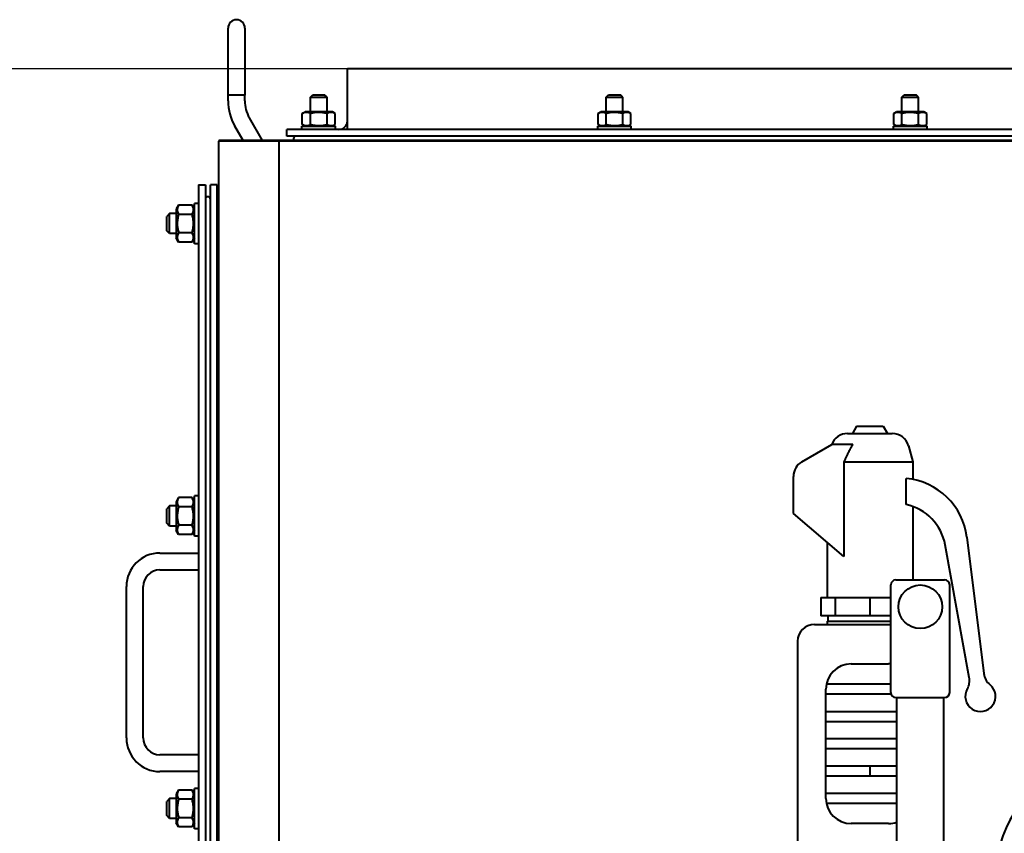
# Model space of a CAD drawing. Units: millimetres. Extents: x -4428 to 4111, y -3615 to 4038.
# Drawn here: x 1776 to 2362, y 3554 to 4038 of the extents above; entities that cross this region are included whole.
import ezdxf

# ---------------------------------------------------------------- set-up
doc = ezdxf.new("R2010")
doc.units = ezdxf.units.MM
doc.linetypes.add('K5LT_BASIC', pattern=[0])
doc.linetypes.add('K5LT_THIN', pattern=[0])
doc.layers.add('Системный слой', color=7, linetype='Continuous')
doc.styles.add('KDIMTEXTSTYLE', font='GOST_AU.SHX', dxfattribs={"width": 0.96, "oblique": 15, "height": 5})
doc.dimstyles.new('KDIMSTYLE (1.00)', dxfattribs={"dimtxt": 5, "dimasz": 1, "dimexe": 2, "dimexo": 0, "dimgap": 1, "dimtad": 1, "dimtxsty": 'KDIMTEXTSTYLE', "dimsah": 1, "dimcen": 0, "dimdle": 1, "dimadec": 0, "dimazin": 0, "dimtfac": 0.667, "dimtmove": 0, "dimatfit": 3, "dimfxl": 1, "dimtvp": 1, "dimtolj": 1, "dimtzin": 0, "dimarcsym": 0})

# ---------------------------------------------------------------- blocks, each defined once
blk = doc.blocks.new('KDIMARROW_01')
at = {"layer": 'Системный слой'}
blk.add_hatch(color=0, dxfattribs=at).paths.add_polyline_path([(-5, -0.66), (0, 0), (-5, 0.66), (-4.5, 0)])
at = {"layer": 'Системный слой', "color": 0, "linetype": 'K5LT_THIN', "lineweight": 20}
for p, q in [((-4.5, 0), (-5, 0.66)), ((-5, 0.66), (0, 0)), ((0, 0), (-5, -0.66)), ((-5, -0.66), (-4.5, 0)), ((0, 0), (-1, 0))]:
    blk.add_line(p, q, dxfattribs=at)
blk = doc.blocks.new('U8')
at = {"layer": 'Системный слой', "color": 150, "linetype": 'K5LT_BASIC', "lineweight": 40, "true_color": 0x0080ff}
for p, q in [((1899.93, 3992.86), (1899.93, 4032.86)), ((1909.93, 4032.86), (1909.93, 3992.86)), ((2992.93, 4008.57), (1970.93, 4008.57)), ((1970.93, 4006.87), (1970.93, 4008.57)), ((1970.93, 3977.57), (1970.93, 4006.87)), ((1899.93, 3989.57), (1899.93, 3992.87)), ((1899.93, 3992.86), (1899.93, 3992.87)), ((1909.93, 3992.86), (1899.93, 3992.86)), ((1909.93, 3989.57), (1909.93, 3992.87)), ((1909.93, 3992.87), (1909.93, 3992.87)), ((1909.93, 3992.86), (1909.93, 3992.87)), ((1948.93, 3991.67), (1950.43, 3993.17)), ((1948.93, 3991.67), (1958.93, 3991.67)), ((1948.93, 3982.97), (1948.93, 3991.67)), ((1950.43, 3993.17), (1957.43, 3993.17)), ((1958.93, 3991.67), (1957.43, 3993.17)), ((1958.93, 3982.97), (1958.93, 3991.67)), ((2124.93, 3991.67), (2126.43, 3993.17)), ((2124.93, 3991.67), (2134.93, 3991.67)), ((2124.93, 3982.97), (2124.93, 3991.67)), ((2126.43, 3993.17), (2133.43, 3993.17)), ((2134.93, 3991.67), (2133.43, 3993.17)), ((2134.93, 3982.97), (2134.93, 3991.67)), ((2300.93, 3991.67), (2302.43, 3993.17)), ((2300.93, 3991.67), (2310.93, 3991.67)), ((2300.93, 3982.97), (2300.93, 3991.67)), ((2302.43, 3993.17), (2309.43, 3993.17)), ((2310.93, 3991.67), (2309.43, 3993.17)), ((2310.93, 3982.97), (2310.93, 3991.67)), ((1920.4, 3966.07), (1912.61, 3979.57)), ((1944.12, 3981.97), (1945.86, 3982.97)), ((1944.12, 3981.97), (1945.86, 3982.97)), ((1944.12, 3975.58), (1944.12, 3981.97)), ((1962.01, 3982.97), (1945.86, 3982.97)), ((1949.02, 3975.58), (1949.02, 3981.97)), ((1958.84, 3975.58), (1958.84, 3981.97)), ((1963.75, 3981.97), (1962.01, 3982.97)), ((1963.75, 3981.97), (1962.01, 3982.97)), ((1963.75, 3975.58), (1963.75, 3981.97)), ((2120.12, 3981.97), (2121.86, 3982.97)), ((2120.12, 3975.58), (2120.12, 3981.97)), ((2138.01, 3982.97), (2121.86, 3982.97)), ((2125.02, 3975.58), (2125.02, 3981.97)), ((2134.84, 3975.58), (2134.84, 3981.97)), ((2139.75, 3981.97), (2138.01, 3982.97)), ((2139.75, 3975.58), (2139.75, 3981.97)), ((2296.12, 3981.97), (2297.86, 3982.97)), ((2296.12, 3975.58), (2296.12, 3981.97)), ((2314.01, 3982.97), (2297.86, 3982.97)), ((2301.02, 3975.58), (2301.02, 3981.97)), ((2310.84, 3975.58), (2310.84, 3981.97)), ((2315.75, 3981.97), (2314.01, 3982.97)), ((2315.75, 3975.58), (2315.75, 3981.97)), ((1908.86, 3966.07), (1903.95, 3974.57)), ((1943.93, 3972.57), (1943.93, 3974.57)), ((1943.93, 3974.57), (1953.93, 3974.57)), ((1945.86, 3974.57), (1944.12, 3975.58)), ((1945.86, 3974.57), (1944.12, 3975.58)), ((1953.93, 3974.57), (1963.93, 3974.57)), ((1962.01, 3974.57), (1963.75, 3975.58)), ((1962.01, 3974.57), (1963.75, 3975.58)), ((1962.01, 3974.57), (1963.75, 3975.58)), ((1963.93, 3972.57), (1963.93, 3974.57)), ((1970.93, 3972.57), (1970.93, 3977.57)), ((2119.93, 3972.57), (2119.93, 3974.57)), ((2119.93, 3974.57), (2129.93, 3974.57)), ((2121.86, 3974.57), (2120.12, 3975.58)), ((2129.93, 3974.57), (2139.93, 3974.57)), ((2138.01, 3974.57), (2139.75, 3975.58)), ((2139.93, 3972.57), (2139.93, 3974.57)), ((2295.93, 3974.57), (2305.93, 3974.57)), ((2295.93, 3972.57), (2295.93, 3974.57)), ((2297.86, 3974.57), (2296.12, 3975.58)), ((2305.93, 3974.57), (2315.93, 3974.57)), ((2314.01, 3974.57), (2315.75, 3975.58)), ((2315.93, 3972.57), (2315.93, 3974.57)), ((3028.93, 3972.57), (1934.93, 3972.57)), ((1934.93, 3970.87), (1934.93, 3972.57)), ((1934.93, 3968.57), (1934.93, 3970.87)), ((3028.93, 3968.57), (1934.93, 3968.57)), ((3149.43, 3966.07), (1894.43, 3966.07)), ((1894.43, 3966.07), (1894.43, 3965.57)), ((1894.43, 3325.57), (1894.43, 3965.57)), ((1930.43, 3965.57), (1894.43, 3965.57)), ((1930.43, 3325.57), (1930.43, 3965.57)), ((3030.43, 3965.57), (1930.43, 3965.57)), ((1882.43, 3939.57), (1882.43, 3371.57)), ((1882.43, 3939.57), (1886.43, 3939.57)), ((1886.43, 3939.57), (1886.43, 3371.57)), ((1893.43, 3939.57), (1889.43, 3939.57)), ((1889.43, 3371.57), (1889.43, 3939.57)), ((1893.43, 3371.57), (1893.43, 3939.57)), ((1870.53, 3927.54), (1869.13, 3925.12)), ((1878.53, 3927.54), (1870.53, 3927.54)), ((1879.93, 3925.12), (1878.53, 3927.54)), ((1882.43, 3928.57), (1879.93, 3928.57)), ((1879.93, 3916.57), (1879.93, 3928.57)), ((1893.43, 3927.54), (1894.43, 3927.54)), ((1865.18, 3922.57), (1863.43, 3920.82)), ((1863.43, 3916.57), (1863.43, 3920.82)), ((1865.18, 3916.57), (1865.18, 3922.57)), ((1869.13, 3922.57), (1865.18, 3922.57)), ((1869.13, 3925.12), (1869.13, 3908.02)), ((1878.53, 3922.06), (1870.53, 3922.06)), ((1893.43, 3922.06), (1894.43, 3922.06)), ((1863.43, 3912.32), (1863.43, 3916.57)), ((1865.18, 3910.57), (1865.18, 3916.57)), ((1879.93, 3904.57), (1879.93, 3916.57)), ((1865.18, 3910.57), (1863.43, 3912.32)), ((1869.13, 3910.57), (1865.18, 3910.57)), ((1878.53, 3911.09), (1870.53, 3911.09)), ((1893.43, 3911.09), (1894.43, 3911.09)), ((1870.53, 3905.6), (1869.13, 3908.02)), ((1870.53, 3905.6), (1869.13, 3908.02)), ((1878.53, 3905.6), (1870.53, 3905.6)), ((1879.93, 3908.02), (1878.53, 3905.6)), ((1882.43, 3904.57), (1879.93, 3904.57)), ((1893.43, 3905.6), (1894.43, 3905.6)), ((1894.43, 3889.57), (1893.43, 3889.57)), ((1893.43, 3885.57), (1894.43, 3885.57)), ((2268.64, 3791.68), (2295.22, 3791.68)), ((2274.05, 3796.07), (2271.52, 3791.68)), ((2274.05, 3796.07), (2289.81, 3796.07)), ((2289.81, 3796.07), (2292.35, 3791.68)), ((2241.43, 3774.85), (2259.26, 3785.15)), ((2271.75, 3785.15), (2259.26, 3785.15)), ((2304.88, 3784.27), (2307.43, 3774.73)), ((2266.43, 3774.73), (2307.43, 3774.73)), ((2266.43, 3774.73), (2266.43, 3718.57)), ((2307.43, 3774.73), (2307.43, 3764.37)), ((2236.43, 3744.07), (2236.43, 3766.19)), ((2303.56, 3749.39), (2303.56, 3764.91)), ((1870.53, 3753.54), (1869.13, 3751.12)), ((1869.13, 3751.12), (1869.13, 3734.02)), ((1878.53, 3753.54), (1870.53, 3753.54)), ((1879.93, 3751.12), (1878.53, 3753.54)), ((1879.93, 3751.12), (1878.53, 3753.54)), ((1879.93, 3742.57), (1879.93, 3754.57)), ((1882.43, 3754.57), (1879.93, 3754.57)), ((1893.43, 3753.54), (1894.43, 3753.54)), ((1865.18, 3748.57), (1863.43, 3746.82)), ((1863.43, 3742.57), (1863.43, 3746.82)), ((1865.18, 3742.57), (1865.18, 3748.57)), ((1869.13, 3748.57), (1865.18, 3748.57)), ((1878.53, 3748.06), (1870.53, 3748.06)), ((1893.43, 3748.06), (1894.43, 3748.06)), ((2307.43, 3748.28), (2307.43, 3704.57)), ((1863.43, 3738.32), (1863.43, 3742.57)), ((1865.18, 3736.57), (1865.18, 3742.57)), ((1879.93, 3730.57), (1879.93, 3742.57)), ((2266.43, 3718.57), (2236.43, 3744.07)), ((1865.18, 3736.57), (1863.43, 3738.32)), ((1869.13, 3736.57), (1865.18, 3736.57)), ((1870.53, 3731.6), (1869.13, 3734.02)), ((1878.53, 3737.09), (1870.53, 3737.09)), ((1879.93, 3734.02), (1878.53, 3731.6)), ((1879.93, 3734.02), (1878.53, 3731.6)), ((1893.43, 3737.09), (1894.43, 3737.09)), ((1878.53, 3731.6), (1870.53, 3731.6)), ((1882.43, 3730.57), (1879.93, 3730.57)), ((1893.43, 3731.6), (1894.43, 3731.6)), ((2256.43, 3727.07), (2256.43, 3694.07)), ((2339.69, 3729.99), (2349.74, 3648.82)), ((2341.09, 3646.57), (2326.74, 3725.45)), ((1859.43, 3720.57), (1882.43, 3720.57)), ((1859.43, 3710.57), (1882.43, 3710.57)), ((2297.43, 3704.57), (2326.43, 3704.57)), ((1839.43, 3610.57), (1839.43, 3700.57)), ((1849.43, 3610.57), (1849.43, 3700.57)), ((2294.43, 3637.57), (2294.43, 3701.57)), ((2329.43, 3637.57), (2329.43, 3701.57)), ((2252.71, 3694.07), (2252.71, 3683.14)), ((2252.71, 3694.07), (2261.27, 3694.07)), ((2261.27, 3694.07), (2281.93, 3694.07)), ((2261.27, 3694.07), (2261.27, 3683.14)), ((2281.93, 3694.07), (2294.43, 3694.07)), ((2281.93, 3694.07), (2281.93, 3683.14)), ((2261.27, 3683.14), (2252.71, 3683.14)), ((2256.93, 3683.14), (2256.93, 3680.07)), ((2281.93, 3683.14), (2261.27, 3683.14)), ((2294.43, 3683.14), (2281.93, 3683.14)), ((2248.93, 3678.07), (2294.43, 3678.07)), ((2256.43, 3680.07), (2256.43, 3678.07)), ((2256.43, 3680.07), (2294.43, 3680.07)), ((2238.93, 3668.07), (2238.93, 3531.97)), ((2270.77, 3654.57), (2293.1, 3654.57)), ((2255.77, 3574.57), (2255.77, 3639.57)), ((2294.43, 3642.57), (2256.07, 3642.57)), ((2294.6, 3636.57), (2255.77, 3636.57)), ((2297.43, 3634.57), (2326.43, 3634.57)), ((2297.93, 3379.57), (2297.93, 3634.57)), ((2325.93, 3379.57), (2325.93, 3634.57)), ((2255.77, 3626.32), (2297.93, 3626.32)), ((2255.77, 3620.32), (2297.93, 3620.32)), ((2297.93, 3610.07), (2255.77, 3610.07)), ((2297.93, 3604.07), (2255.77, 3604.07)), ((1882.43, 3600.57), (1859.43, 3600.57)), ((2297.93, 3593.82), (2255.77, 3593.82)), ((2297.93, 3593.82), (2255.77, 3593.82)), ((2297.93, 3593.82), (2281.93, 3593.82)), ((2281.93, 3593.82), (2281.93, 3590.82)), ((1882.43, 3590.57), (1859.43, 3590.57)), ((2297.93, 3587.82), (2255.77, 3587.82)), ((2297.93, 3587.82), (2255.77, 3587.82)), ((2281.93, 3590.82), (2281.93, 3587.82)), ((2297.93, 3587.82), (2281.93, 3587.82)), ((1879.93, 3568.57), (1879.93, 3580.57)), ((1882.43, 3580.57), (1879.93, 3580.57)), ((1870.53, 3579.54), (1869.13, 3577.12)), ((1869.13, 3577.12), (1869.13, 3560.02)), ((1878.53, 3579.54), (1870.53, 3579.54)), ((1879.93, 3577.12), (1878.53, 3579.54)), ((1879.93, 3577.12), (1878.53, 3579.54)), ((1893.43, 3579.54), (1894.43, 3579.54)), ((2297.93, 3577.57), (2255.77, 3577.57)), ((1865.18, 3574.57), (1863.43, 3572.82)), ((1863.43, 3568.57), (1863.43, 3572.82)), ((1865.18, 3568.57), (1865.18, 3574.57)), ((1869.13, 3574.57), (1865.18, 3574.57)), ((1878.53, 3574.06), (1870.53, 3574.06)), ((1893.43, 3574.06), (1894.43, 3574.06)), ((2297.93, 3571.57), (2256.07, 3571.57)), ((1863.43, 3564.32), (1863.43, 3568.57)), ((1865.18, 3562.57), (1863.43, 3564.32)), ((1865.18, 3562.57), (1865.18, 3568.57)), ((1878.53, 3563.09), (1870.53, 3563.09)), ((1879.93, 3556.57), (1879.93, 3568.57)), ((1893.43, 3563.09), (1894.43, 3563.09)), ((1869.13, 3562.57), (1865.18, 3562.57)), ((1870.53, 3557.6), (1869.13, 3560.02)), ((1870.53, 3557.6), (1869.13, 3560.02)), ((1878.53, 3557.6), (1870.53, 3557.6)), ((1879.93, 3560.02), (1878.53, 3557.6)), ((1893.43, 3557.6), (1894.43, 3557.6)), ((2293.1, 3559.57), (2270.77, 3559.57)), ((1882.43, 3556.57), (1879.93, 3556.57)), ((1882.43, 3556.57), (1879.93, 3556.57))]:
    blk.add_line(p, q, dxfattribs=at)
blk.add_circle((2311.93, 3688.57), 13, dxfattribs=at)
for centre, radius, start, end in [((1904.93, 4032.86), 5, 0, 180), ((1929.93, 3989.57), 30, 180, 210), ((1929.93, 3989.57), 30, 180, 210), ((1929.93, 3989.57), 20, 180, 210), ((1965.93, 3977.57), 5, 270, 0), ((1940.43, 3967.07), 1.5, 90, 221.81031), ((1887.93, 3931.07), 1.5, 0, 180), ((2268.64, 3781.68), 10, 90, 159.73721), ((2295.22, 3781.68), 10, 14.99452, 90), ((2246.43, 3766.19), 10, 120, 180), ((2299.99, 3725.07), 40, 7.06244, 84.87478), ((2297.22, 3720.07), 30, 10.31788, 77.79304), ((1859.43, 3700.57), 20, 90, 180), ((1859.43, 3700.57), 10, 90, 180), ((2297.43, 3701.57), 3, 90, 180), ((2326.43, 3701.57), 3, 0, 90), ((2248.93, 3668.07), 10, 90, 180), ((2270.77, 3639.57), 15, 90, 180), ((2293.1, 3639.57), 15, 84.89392, 90), ((2331.26, 3644.78), 10, 330, 10.31788), ((2359.67, 3650.05), 10, 187.06244, 231), ((2347.71, 3635.28), 9, 150, 51), ((2297.43, 3637.57), 3, 180, 270), ((2326.43, 3637.57), 3, 270, 0), ((1859.43, 3610.57), 20, 180, 270), ((1859.43, 3610.57), 10, 180, 270), ((2426.93, 3528.57), 70, 90, 222.02731), ((2270.77, 3574.57), 15, 180, 270), ((2293.1, 3574.57), 15, 270, 288.80409)]:
    blk.add_arc(centre, radius, start, end, dxfattribs=at)
for points, knots in [([(1949.02, 3981.97), (1948.71, 3982.15), (1948.3, 3982.35), (1947.75, 3982.54), (1947.43, 3982.63), (1947.1, 3982.69), (1946.8, 3982.72), (1946.51, 3982.73), (1946.19, 3982.71), (1945.83, 3982.66), (1945.4, 3982.55), (1944.83, 3982.35), (1944.39, 3982.12), (1944.12, 3981.97)], [0, 0, 0, 0, 2.750356, 3.588044, 4.637308, 5.492849, 6.359079, 7.188001, 7.964308, 9.085494, 10.187714, 11.611112, 14, 14, 14, 14]), ([(1958.84, 3981.97), (1958.61, 3982.03), (1958.02, 3982.19), (1956.96, 3982.44), (1955.89, 3982.61), (1955.07, 3982.69), (1954.61, 3982.71), (1954.31, 3982.72), (1954.06, 3982.73), (1953.8, 3982.73), (1953.46, 3982.72), (1953.05, 3982.7), (1952.47, 3982.66), (1951.63, 3982.56), (1950.68, 3982.39), (1949.78, 3982.18), (1949.27, 3982.04), (1949.02, 3981.97)], [0, 0, 0, 0, 3.152296, 8.024027, 14.430358, 17.4743, 18.996271, 20.518242, 21.409855, 22.301468, 24.084694, 25.867919, 27.651145, 31.792504, 37.072525, 40.536262, 44, 44, 44, 44]), ([(1963.75, 3981.97), (1963.43, 3982.15), (1963.02, 3982.35), (1962.48, 3982.54), (1962.15, 3982.63), (1961.83, 3982.69), (1961.52, 3982.72), (1961.23, 3982.73), (1960.91, 3982.71), (1960.55, 3982.66), (1960.12, 3982.55), (1959.55, 3982.35), (1959.11, 3982.12), (1958.84, 3981.97)], [0, 0, 0, 0, 2.750356, 3.588044, 4.637308, 5.492849, 6.359079, 7.188001, 7.964308, 9.085494, 10.187714, 11.611112, 14, 14, 14, 14]), ([(2125.02, 3981.97), (2124.71, 3982.15), (2124.3, 3982.35), (2123.75, 3982.54), (2123.43, 3982.63), (2123.1, 3982.69), (2122.8, 3982.72), (2122.51, 3982.73), (2122.19, 3982.71), (2121.83, 3982.66), (2121.4, 3982.55), (2120.83, 3982.35), (2120.39, 3982.12), (2120.12, 3981.97)], [0, 0, 0, 0, 2.750356, 3.588044, 4.637308, 5.492849, 6.359079, 7.188001, 7.964308, 9.085494, 10.187714, 11.611112, 14, 14, 14, 14]), ([(2134.84, 3981.97), (2134.61, 3982.03), (2134.02, 3982.19), (2132.96, 3982.44), (2131.89, 3982.61), (2131.07, 3982.69), (2130.61, 3982.71), (2130.31, 3982.72), (2130.06, 3982.73), (2129.8, 3982.73), (2129.46, 3982.72), (2129.05, 3982.7), (2128.47, 3982.66), (2127.63, 3982.56), (2126.68, 3982.39), (2125.78, 3982.18), (2125.27, 3982.04), (2125.02, 3981.97)], [0, 0, 0, 0, 3.152296, 8.024027, 14.430358, 17.4743, 18.996271, 20.518242, 21.409855, 22.301468, 24.084694, 25.867919, 27.651145, 31.792504, 37.072525, 40.536262, 44, 44, 44, 44]), ([(2139.75, 3981.97), (2139.43, 3982.15), (2139.02, 3982.35), (2138.48, 3982.54), (2138.15, 3982.63), (2137.83, 3982.69), (2137.52, 3982.72), (2137.23, 3982.73), (2136.91, 3982.71), (2136.55, 3982.66), (2136.12, 3982.55), (2135.55, 3982.35), (2135.11, 3982.12), (2134.84, 3981.97)], [0, 0, 0, 0, 2.750356, 3.588044, 4.637308, 5.492849, 6.359079, 7.188001, 7.964308, 9.085494, 10.187714, 11.611112, 14, 14, 14, 14]), ([(2301.02, 3981.97), (2300.71, 3982.15), (2300.3, 3982.35), (2299.75, 3982.54), (2299.43, 3982.63), (2299.1, 3982.69), (2298.8, 3982.72), (2298.51, 3982.73), (2298.19, 3982.71), (2297.83, 3982.66), (2297.4, 3982.55), (2296.83, 3982.35), (2296.39, 3982.12), (2296.12, 3981.97)], [0, 0, 0, 0, 2.750356, 3.588044, 4.637308, 5.492849, 6.359079, 7.188001, 7.964308, 9.085494, 10.187714, 11.611112, 14, 14, 14, 14]), ([(2310.84, 3981.97), (2310.61, 3982.03), (2310.02, 3982.19), (2308.96, 3982.44), (2307.89, 3982.61), (2307.07, 3982.69), (2306.61, 3982.71), (2306.31, 3982.72), (2306.06, 3982.73), (2305.8, 3982.73), (2305.46, 3982.72), (2305.05, 3982.7), (2304.47, 3982.66), (2303.63, 3982.56), (2302.68, 3982.39), (2301.78, 3982.18), (2301.27, 3982.04), (2301.02, 3981.97)], [0, 0, 0, 0, 3.152296, 8.024027, 14.430358, 17.4743, 18.996271, 20.518242, 21.409855, 22.301468, 24.084694, 25.867919, 27.651145, 31.792504, 37.072525, 40.536262, 44, 44, 44, 44]), ([(2315.75, 3981.97), (2315.43, 3982.15), (2315.02, 3982.35), (2314.48, 3982.54), (2314.15, 3982.63), (2313.83, 3982.69), (2313.52, 3982.72), (2313.23, 3982.73), (2312.91, 3982.71), (2312.55, 3982.66), (2312.12, 3982.55), (2311.55, 3982.35), (2311.11, 3982.12), (2310.84, 3981.97)], [0, 0, 0, 0, 2.750356, 3.588044, 4.637308, 5.492849, 6.359079, 7.188001, 7.964308, 9.085494, 10.187714, 11.611112, 14, 14, 14, 14]), ([(1944.12, 3975.58), (1944.43, 3975.4), (1944.84, 3975.19), (1945.38, 3975), (1945.71, 3974.91), (1946.03, 3974.85), (1946.34, 3974.82), (1946.63, 3974.81), (1946.95, 3974.83), (1947.31, 3974.88), (1947.74, 3974.99), (1948.31, 3975.2), (1948.75, 3975.42), (1949.02, 3975.58)], [0, 0, 0, 0, 2.750356, 3.588044, 4.637308, 5.492849, 6.359079, 7.188001, 7.964308, 9.085494, 10.187714, 11.611112, 14, 14, 14, 14]), ([(1949.02, 3975.58), (1949.25, 3975.51), (1949.84, 3975.35), (1950.9, 3975.11), (1951.97, 3974.93), (1952.79, 3974.86), (1953.25, 3974.83), (1953.55, 3974.82), (1953.8, 3974.82), (1954.07, 3974.82), (1954.4, 3974.82), (1954.81, 3974.84), (1955.39, 3974.88), (1956.23, 3974.98), (1957.18, 3975.16), (1958.08, 3975.37), (1958.59, 3975.5), (1958.84, 3975.58)], [0, 0, 0, 0, 3.152296, 8.024027, 14.430358, 17.4743, 18.996271, 20.518242, 21.409855, 22.301468, 24.084694, 25.867919, 27.651145, 31.792504, 37.072525, 40.536262, 44, 44, 44, 44]), ([(1958.84, 3975.58), (1959.15, 3975.4), (1959.57, 3975.19), (1960.11, 3975), (1960.43, 3974.91), (1960.76, 3974.85), (1961.06, 3974.82), (1961.35, 3974.81), (1961.68, 3974.83), (1962.03, 3974.88), (1962.46, 3974.99), (1963.03, 3975.2), (1963.47, 3975.42), (1963.75, 3975.58)], [0, 0, 0, 0, 2.750356, 3.588044, 4.637308, 5.492849, 6.359079, 7.188001, 7.964308, 9.085494, 10.187714, 11.611112, 14, 14, 14, 14]), ([(2120.12, 3975.58), (2120.43, 3975.4), (2120.84, 3975.19), (2121.38, 3975), (2121.71, 3974.91), (2122.03, 3974.85), (2122.34, 3974.82), (2122.63, 3974.81), (2122.95, 3974.83), (2123.31, 3974.88), (2123.74, 3974.99), (2124.31, 3975.2), (2124.75, 3975.42), (2125.02, 3975.58)], [0, 0, 0, 0, 2.750356, 3.588044, 4.637308, 5.492849, 6.359079, 7.188001, 7.964308, 9.085494, 10.187714, 11.611112, 14, 14, 14, 14]), ([(2125.02, 3975.58), (2125.25, 3975.51), (2125.84, 3975.35), (2126.9, 3975.11), (2127.97, 3974.93), (2128.79, 3974.86), (2129.25, 3974.83), (2129.55, 3974.82), (2129.8, 3974.82), (2130.07, 3974.82), (2130.4, 3974.82), (2130.81, 3974.84), (2131.39, 3974.88), (2132.23, 3974.98), (2133.18, 3975.16), (2134.08, 3975.37), (2134.59, 3975.5), (2134.84, 3975.58)], [0, 0, 0, 0, 3.152296, 8.024027, 14.430358, 17.4743, 18.996271, 20.518242, 21.409855, 22.301468, 24.084694, 25.867919, 27.651145, 31.792504, 37.072525, 40.536262, 44, 44, 44, 44]), ([(2134.84, 3975.58), (2135.15, 3975.4), (2135.57, 3975.19), (2136.11, 3975), (2136.43, 3974.91), (2136.76, 3974.85), (2137.06, 3974.82), (2137.35, 3974.81), (2137.68, 3974.83), (2138.03, 3974.88), (2138.46, 3974.99), (2139.03, 3975.2), (2139.47, 3975.42), (2139.75, 3975.58)], [0, 0, 0, 0, 2.750356, 3.588044, 4.637308, 5.492849, 6.359079, 7.188001, 7.964308, 9.085494, 10.187714, 11.611112, 14, 14, 14, 14]), ([(2296.12, 3975.58), (2296.43, 3975.4), (2296.84, 3975.19), (2297.38, 3975), (2297.71, 3974.91), (2298.03, 3974.85), (2298.34, 3974.82), (2298.63, 3974.81), (2298.95, 3974.83), (2299.31, 3974.88), (2299.74, 3974.99), (2300.31, 3975.2), (2300.75, 3975.42), (2301.02, 3975.58)], [0, 0, 0, 0, 2.750356, 3.588044, 4.637308, 5.492849, 6.359079, 7.188001, 7.964308, 9.085494, 10.187714, 11.611112, 14, 14, 14, 14]), ([(2301.02, 3975.58), (2301.25, 3975.51), (2301.84, 3975.35), (2302.9, 3975.11), (2303.97, 3974.93), (2304.79, 3974.86), (2305.25, 3974.83), (2305.55, 3974.82), (2305.8, 3974.82), (2306.07, 3974.82), (2306.4, 3974.82), (2306.81, 3974.84), (2307.39, 3974.88), (2308.23, 3974.98), (2309.18, 3975.16), (2310.08, 3975.37), (2310.59, 3975.5), (2310.84, 3975.58)], [0, 0, 0, 0, 3.152296, 8.024027, 14.430358, 17.4743, 18.996271, 20.518242, 21.409855, 22.301468, 24.084694, 25.867919, 27.651145, 31.792504, 37.072525, 40.536262, 44, 44, 44, 44]), ([(2310.84, 3975.58), (2311.15, 3975.4), (2311.57, 3975.19), (2312.11, 3975), (2312.43, 3974.91), (2312.76, 3974.85), (2313.06, 3974.82), (2313.35, 3974.81), (2313.68, 3974.83), (2314.03, 3974.88), (2314.46, 3974.99), (2315.03, 3975.2), (2315.47, 3975.42), (2315.75, 3975.58)], [0, 0, 0, 0, 2.750356, 3.588044, 4.637308, 5.492849, 6.359079, 7.188001, 7.964308, 9.085494, 10.187714, 11.611112, 14, 14, 14, 14]), ([(1870.53, 3927.54), (1870.35, 3927.23), (1870.11, 3926.77), (1869.9, 3926.18), (1869.79, 3925.79), (1869.73, 3925.47), (1869.69, 3925.14), (1869.68, 3924.83), (1869.69, 3924.51), (1869.72, 3924.2), (1869.78, 3923.88), (1869.87, 3923.52), (1870.08, 3922.9), (1870.33, 3922.4), (1870.53, 3922.06)], [0, 0, 0, 0, 2.598015, 3.881107, 4.839601, 5.73075, 6.542456, 7.499701, 8.245263, 9.112845, 9.974779, 10.829749, 12.096374, 15, 15, 15, 15]), ([(1878.53, 3922.06), (1878.71, 3922.37), (1878.95, 3922.83), (1879.16, 3923.42), (1879.27, 3923.81), (1879.33, 3924.13), (1879.37, 3924.46), (1879.39, 3924.77), (1879.38, 3925.09), (1879.34, 3925.4), (1879.28, 3925.72), (1879.19, 3926.08), (1878.98, 3926.7), (1878.73, 3927.2), (1878.53, 3927.54)], [0, 0, 0, 0, 2.598015, 3.881107, 4.839601, 5.73075, 6.542456, 7.499701, 8.245263, 9.112845, 9.974779, 10.829749, 12.096374, 15, 15, 15, 15]), ([(1870.53, 3922.06), (1870.46, 3921.81), (1870.32, 3921.31), (1870.12, 3920.5), (1869.95, 3919.63), (1869.8, 3918.69), (1869.74, 3918.01), (1869.71, 3917.59), (1869.69, 3917.31), (1869.68, 3916.88), (1869.68, 3916.34), (1869.69, 3915.83), (1869.72, 3915.36), (1869.76, 3914.88), (1869.84, 3914.23), (1869.98, 3913.34), (1870.21, 3912.23), (1870.42, 3911.47), (1870.53, 3911.09)], [0, 0, 0, 0, 2.939947, 5.879893, 9.40783, 12.935766, 16.692627, 17.123365, 17.687913, 19.835521, 21.98313, 23.782738, 25.582346, 27.381955, 29.181563, 33.055753, 37.527877, 42, 42, 42, 42]), ([(1878.53, 3911.09), (1878.61, 3911.34), (1878.74, 3911.84), (1878.94, 3912.65), (1879.11, 3913.51), (1879.26, 3914.46), (1879.32, 3915.14), (1879.35, 3915.56), (1879.37, 3915.83), (1879.38, 3916.26), (1879.38, 3916.8), (1879.37, 3917.31), (1879.34, 3917.79), (1879.3, 3918.26), (1879.22, 3918.92), (1879.08, 3919.8), (1878.85, 3920.91), (1878.64, 3921.68), (1878.53, 3922.06)], [0, 0, 0, 0, 2.939947, 5.879893, 9.40783, 12.935766, 16.692627, 17.123365, 17.687913, 19.835521, 21.98313, 23.782738, 25.582346, 27.381955, 29.181563, 33.055753, 37.527877, 42, 42, 42, 42]), ([(1870.53, 3911.09), (1870.35, 3910.78), (1870.11, 3910.31), (1869.9, 3909.72), (1869.79, 3909.34), (1869.73, 3909.01), (1869.69, 3908.68), (1869.68, 3908.37), (1869.69, 3908.05), (1869.72, 3907.75), (1869.78, 3907.43), (1869.87, 3907.06), (1870.08, 3906.45), (1870.33, 3905.95), (1870.53, 3905.6)], [0, 0, 0, 0, 2.598015, 3.881107, 4.839601, 5.73075, 6.542456, 7.499701, 8.245263, 9.112845, 9.974779, 10.829749, 12.096374, 15, 15, 15, 15]), ([(1878.53, 3905.6), (1878.71, 3905.91), (1878.95, 3906.38), (1879.16, 3906.97), (1879.27, 3907.35), (1879.33, 3907.68), (1879.37, 3908.01), (1879.39, 3908.32), (1879.38, 3908.64), (1879.34, 3908.94), (1879.28, 3909.26), (1879.19, 3909.63), (1878.98, 3910.24), (1878.73, 3910.74), (1878.53, 3911.09)], [0, 0, 0, 0, 2.598015, 3.881107, 4.839601, 5.73075, 6.542456, 7.499701, 8.245263, 9.112845, 9.974779, 10.829749, 12.096374, 15, 15, 15, 15]), ([(2271.75, 3785.15), (2271.69, 3785.08), (2271.58, 3784.94), (2271.45, 3784.76), (2271.35, 3784.61), (2271.28, 3784.5), (2271.21, 3784.38), (2271.16, 3784.31), (2271.14, 3784.27)], [0, 0, 0, 0, 0.26652, 0.533041, 0.666301, 0.799561, 0.932821, 1.066082, 1.066082, 1.066082, 1.066082]), ([(1870.53, 3753.54), (1870.35, 3753.23), (1870.11, 3752.77), (1869.9, 3752.18), (1869.79, 3751.79), (1869.73, 3751.47), (1869.69, 3751.14), (1869.68, 3750.83), (1869.69, 3750.51), (1869.72, 3750.2), (1869.78, 3749.88), (1869.87, 3749.52), (1870.08, 3748.9), (1870.33, 3748.4), (1870.53, 3748.06)], [0, 0, 0, 0, 2.598015, 3.881107, 4.839601, 5.73075, 6.542456, 7.499701, 8.245263, 9.112845, 9.974779, 10.829749, 12.096374, 15, 15, 15, 15]), ([(1878.53, 3748.06), (1878.71, 3748.37), (1878.95, 3748.83), (1879.16, 3749.42), (1879.27, 3749.81), (1879.33, 3750.13), (1879.37, 3750.46), (1879.39, 3750.77), (1879.38, 3751.09), (1879.34, 3751.4), (1879.28, 3751.72), (1879.19, 3752.08), (1878.98, 3752.7), (1878.73, 3753.2), (1878.53, 3753.54)], [0, 0, 0, 0, 2.598015, 3.881107, 4.839601, 5.73075, 6.542456, 7.499701, 8.245263, 9.112845, 9.974779, 10.829749, 12.096374, 15, 15, 15, 15]), ([(1870.53, 3748.06), (1870.46, 3747.81), (1870.32, 3747.31), (1870.12, 3746.5), (1869.95, 3745.63), (1869.8, 3744.69), (1869.74, 3744.01), (1869.71, 3743.59), (1869.69, 3743.31), (1869.68, 3742.88), (1869.68, 3742.34), (1869.69, 3741.83), (1869.72, 3741.36), (1869.76, 3740.88), (1869.84, 3740.23), (1869.98, 3739.34), (1870.21, 3738.23), (1870.42, 3737.47), (1870.53, 3737.09)], [0, 0, 0, 0, 2.939947, 5.879893, 9.40783, 12.935766, 16.692627, 17.123365, 17.687913, 19.835521, 21.98313, 23.782738, 25.582346, 27.381955, 29.181563, 33.055753, 37.527877, 42, 42, 42, 42]), ([(1878.53, 3737.09), (1878.61, 3737.34), (1878.74, 3737.84), (1878.94, 3738.65), (1879.11, 3739.51), (1879.26, 3740.46), (1879.32, 3741.14), (1879.35, 3741.56), (1879.37, 3741.83), (1879.38, 3742.26), (1879.38, 3742.8), (1879.37, 3743.31), (1879.34, 3743.79), (1879.3, 3744.26), (1879.22, 3744.92), (1879.08, 3745.8), (1878.85, 3746.91), (1878.64, 3747.68), (1878.53, 3748.06)], [0, 0, 0, 0, 2.939947, 5.879893, 9.40783, 12.935766, 16.692627, 17.123365, 17.687913, 19.835521, 21.98313, 23.782738, 25.582346, 27.381955, 29.181563, 33.055753, 37.527877, 42, 42, 42, 42]), ([(1870.53, 3737.09), (1870.35, 3736.78), (1870.11, 3736.31), (1869.9, 3735.72), (1869.79, 3735.34), (1869.73, 3735.01), (1869.69, 3734.68), (1869.68, 3734.37), (1869.69, 3734.05), (1869.72, 3733.75), (1869.78, 3733.43), (1869.87, 3733.06), (1870.08, 3732.45), (1870.33, 3731.95), (1870.53, 3731.6)], [0, 0, 0, 0, 2.598015, 3.881107, 4.839601, 5.73075, 6.542456, 7.499701, 8.245263, 9.112845, 9.974779, 10.829749, 12.096374, 15, 15, 15, 15]), ([(1878.53, 3731.6), (1878.71, 3731.91), (1878.95, 3732.38), (1879.16, 3732.97), (1879.27, 3733.35), (1879.33, 3733.68), (1879.37, 3734.01), (1879.39, 3734.32), (1879.38, 3734.64), (1879.34, 3734.94), (1879.28, 3735.26), (1879.19, 3735.63), (1878.98, 3736.24), (1878.73, 3736.74), (1878.53, 3737.09)], [0, 0, 0, 0, 2.598015, 3.881107, 4.839601, 5.73075, 6.542456, 7.499701, 8.245263, 9.112845, 9.974779, 10.829749, 12.096374, 15, 15, 15, 15]), ([(1870.53, 3579.54), (1870.35, 3579.23), (1870.11, 3578.77), (1869.9, 3578.18), (1869.79, 3577.79), (1869.73, 3577.47), (1869.69, 3577.14), (1869.68, 3576.83), (1869.69, 3576.51), (1869.72, 3576.2), (1869.78, 3575.88), (1869.87, 3575.52), (1870.08, 3574.9), (1870.33, 3574.4), (1870.53, 3574.06)], [0, 0, 0, 0, 2.598015, 3.881107, 4.839601, 5.73075, 6.542456, 7.499701, 8.245263, 9.112845, 9.974779, 10.829749, 12.096374, 15, 15, 15, 15]), ([(1878.53, 3574.06), (1878.71, 3574.37), (1878.95, 3574.83), (1879.16, 3575.42), (1879.27, 3575.81), (1879.33, 3576.13), (1879.37, 3576.46), (1879.39, 3576.77), (1879.38, 3577.09), (1879.34, 3577.4), (1879.28, 3577.72), (1879.19, 3578.08), (1878.98, 3578.7), (1878.73, 3579.2), (1878.53, 3579.54)], [0, 0, 0, 0, 2.598015, 3.881107, 4.839601, 5.73075, 6.542456, 7.499701, 8.245263, 9.112845, 9.974779, 10.829749, 12.096374, 15, 15, 15, 15]), ([(1870.53, 3574.06), (1870.46, 3573.81), (1870.32, 3573.31), (1870.12, 3572.5), (1869.95, 3571.63), (1869.8, 3570.69), (1869.74, 3570.01), (1869.71, 3569.59), (1869.69, 3569.31), (1869.68, 3568.88), (1869.68, 3568.34), (1869.69, 3567.83), (1869.72, 3567.36), (1869.76, 3566.88), (1869.84, 3566.23), (1869.98, 3565.34), (1870.21, 3564.23), (1870.42, 3563.47), (1870.53, 3563.09)], [0, 0, 0, 0, 2.939947, 5.879893, 9.40783, 12.935766, 16.692627, 17.123365, 17.687913, 19.835521, 21.98313, 23.782738, 25.582346, 27.381955, 29.181563, 33.055753, 37.527877, 42, 42, 42, 42]), ([(1878.53, 3563.09), (1878.61, 3563.34), (1878.74, 3563.84), (1878.94, 3564.65), (1879.11, 3565.51), (1879.26, 3566.46), (1879.32, 3567.14), (1879.35, 3567.56), (1879.37, 3567.83), (1879.38, 3568.26), (1879.38, 3568.8), (1879.37, 3569.31), (1879.34, 3569.79), (1879.3, 3570.26), (1879.22, 3570.92), (1879.08, 3571.8), (1878.85, 3572.91), (1878.64, 3573.68), (1878.53, 3574.06)], [0, 0, 0, 0, 2.939947, 5.879893, 9.40783, 12.935766, 16.692627, 17.123365, 17.687913, 19.835521, 21.98313, 23.782738, 25.582346, 27.381955, 29.181563, 33.055753, 37.527877, 42, 42, 42, 42]), ([(1870.53, 3563.09), (1870.35, 3562.78), (1870.11, 3562.31), (1869.9, 3561.72), (1869.79, 3561.34), (1869.73, 3561.01), (1869.69, 3560.68), (1869.68, 3560.37), (1869.69, 3560.05), (1869.72, 3559.75), (1869.78, 3559.43), (1869.87, 3559.06), (1870.08, 3558.45), (1870.33, 3557.95), (1870.53, 3557.6)], [0, 0, 0, 0, 2.598015, 3.881107, 4.839601, 5.73075, 6.542456, 7.499701, 8.245263, 9.112845, 9.974779, 10.829749, 12.096374, 15, 15, 15, 15]), ([(1878.53, 3557.6), (1878.71, 3557.91), (1878.95, 3558.38), (1879.16, 3558.97), (1879.27, 3559.35), (1879.33, 3559.68), (1879.37, 3560.01), (1879.39, 3560.32), (1879.38, 3560.64), (1879.34, 3560.94), (1879.28, 3561.26), (1879.19, 3561.63), (1878.98, 3562.24), (1878.73, 3562.74), (1878.53, 3563.09)], [0, 0, 0, 0, 2.598015, 3.881107, 4.839601, 5.73075, 6.542456, 7.499701, 8.245263, 9.112845, 9.974779, 10.829749, 12.096374, 15, 15, 15, 15])]:
    blk.add_open_spline(points, degree=3, knots=knots, dxfattribs=at)
blk.add_rational_spline([(2271.14, 3784.27), (2268.91, 3780.35), (2266.43, 3774.73)], [1, 1.00475501561, 1], degree=2, dxfattribs=at)

msp = doc.modelspace()

# ---------------------------------------------------------------- block references
at = {"layer": 'Системный слой'}
msp.add_blockref('U8', (0, 0), dxfattribs=at)

# ---------------------------------------------------------------- dimensions: what is measured, and where the dimension line sits
at = {"layer": 'Системный слой', "color": 7}
msp.add_linear_dim(base=(1193.735, 555.572), p1=(1970.931, 4008.572), p2=(1631.931, 555.572), angle=90, location=(1193.735, 2282.072), text='\\H75.0;\\W0.965;\\Q15;\\H75.0;\\W0.965;\\Q15;\\Q15;3450', dimstyle='KDIMSTYLE (1.00)', override={"dimexo": 0, "dimblk1": 'KDIMARROW_01', "dimblk2": 'KDIMARROW_01', "dimse1": 0, "dimse2": 0, "dimclrt": 7, "dimtolj": 1}, dxfattribs=at).render()

doc.saveas('drawing.dxf')
